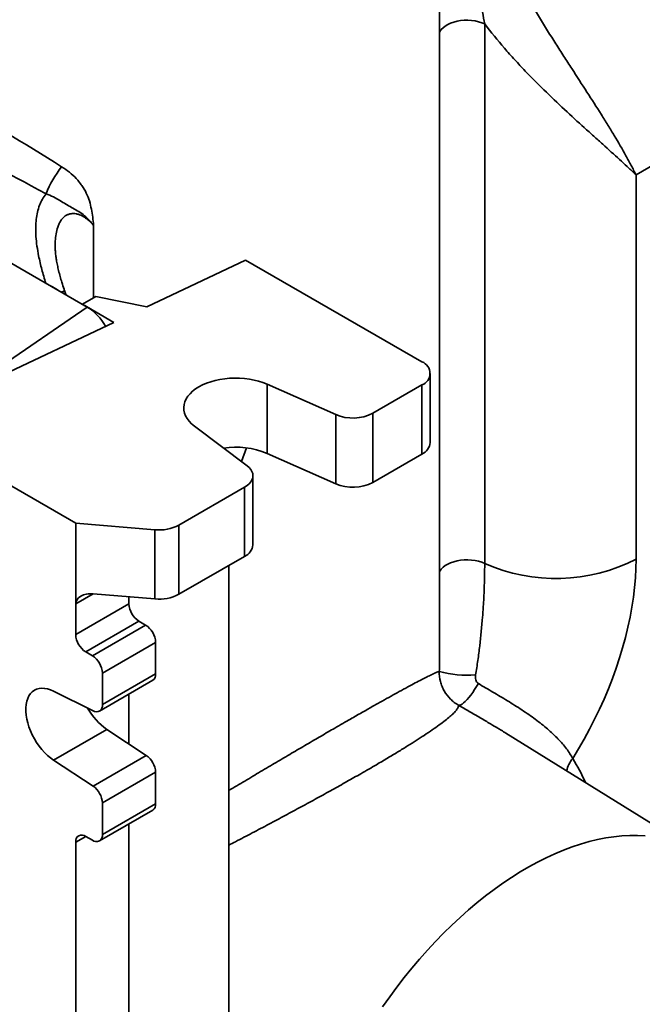
# Model space of a CAD drawing. Units: inches. Extents: x 0.2 to 8.4, y 0.1 to 10.9.
# Drawn here: x 7 to 7.2, y 8.5 to 8.9 of the extents above; entities that cross this region are included whole.
import ezdxf

# ---------------------------------------------------------------- set-up
doc = ezdxf.new("R2010")
doc.units = ezdxf.units.IN
doc.header["$MEASUREMENT"] = 0

msp = doc.modelspace()

# ---------------------------------------------------------------- linework, layer by layer
at = {"color": 7, "linetype": 'Continuous', "lineweight": 35}
for p, q in [((7.151322963895873, 8.630896821267887), (7.151322963895873, 8.964333991225736)), ((7.167971026673118, 8.861839562590314), (7.167971026673118, 8.662767303461328)), ((7.223774555708803, 8.806156694662592), (7.291448721120481, 8.845224158780399)), ((7.223774555708803, 8.806156694662592), (7.223774555708803, 8.664396139172569)), ((7.021412493768268, 8.757402741434369), (6.962486933702674, 8.791419743187994)), ((7.009646613789862, 8.779860107878264), (7.009646158627866, 8.77975066526642)), ((7.043371259959626, 8.7574825936917), (7.079784772739361, 8.774730654666573)), ((7.079784772739361, 8.774730654666573), (7.144848417019803, 8.737170212319969)), ((7.013491476638515, 8.761975447193716), (7.013012041256689, 8.763495227306892)), ((7.019631577393854, 8.758430842573569), (7.02454204937497, 8.761265597708809)), ((7.031233414684323, 8.751733244468166), (7.019631577393854, 8.758430842573569)), ((7.02454204937497, 8.761265597708809), (7.043371259959626, 8.7574825936917)), ((6.984030718907751, 8.729374652328406), (7.031233414684323, 8.751733244468166)), ((7.147899396685999, 8.707401176435361), (7.147899396685999, 8.73291807961711)), ((7.087722037423902, 8.728910559310668), (7.11304932503135, 8.717699871804404)), ((7.087722037423902, 8.703393656128918), (7.087722037423902, 8.728910559310668)), ((7.126753261742095, 8.718219849428426), (7.144848417019803, 8.728665960218526)), ((7.144848417019803, 8.703149057036777), (7.144848417019803, 8.728665960218526)), ((7.126753261742095, 8.718219849428426), (7.126753261742095, 8.692702946246676)), ((7.11304932503135, 8.692182968622655), (7.11304932503135, 8.717699871804404)), ((7.080366412154669, 8.698832427805533), (7.060946827653617, 8.713453559721769)), ((6.971754573524227, 8.703861896024083), (7.017176352926384, 8.677640460914157)), ((7.08016141641019, 8.705417459984504), (7.078321651622788, 8.700371971312054)), ((7.087722037423902, 8.703393656128918), (7.11304932503135, 8.692182968622655)), ((7.126753261742095, 8.692702946246676), (7.144848417019803, 8.703149057036777)), ((7.082516689607978, 8.66965654305633), (7.082516689607978, 8.69517344623808)), ((7.079465698418693, 8.69092132018736), (7.055232458926134, 8.676931768804279)), ((7.079465698418693, 8.665404417005611), (7.079465698418693, 8.69092132018736)), ((7.017176352926384, 8.677640460914157), (7.046393627797067, 8.675230910401426)), ((7.017176352926384, 8.64787074053545), (7.017176352926384, 8.677640460914157)), ((7.046393627797067, 8.649714007219677), (7.046393627797067, 8.675230910401426)), ((7.055232458926134, 8.676931768804279), (7.055232458926134, 8.65141486562253)), ((7.079465698418693, 8.665404417005611), (7.055232458926134, 8.65141486562253)), ((7.07364668852451, 8.662045186713215), (7.07364668852451, 8.19989470911797)), ((7.046393627797067, 8.649714007219677), (7.023621331557353, 8.65159203865)), ((7.036818217804671, 8.647868910784533), (7.036818217804671, 8.650503718432603)), ((7.017176352926384, 8.636529903547853), (7.017176352926384, 8.64787074053545)), ((7.017176352926384, 8.636529903547853), (7.036818217804671, 8.647868910784533)), ((7.040501066028964, 8.641490030562213), (7.020859201150677, 8.630151023325535)), ((7.023314448664324, 8.628733639105779), (7.04295631354261, 8.640072646342457)), ((7.04295631354261, 8.640072646342457), (7.040501066028964, 8.641490030562213)), ((7.046639161766903, 8.633693766120137), (7.026997296888617, 8.622354758883459)), ((7.046639161766903, 8.62206617540891), (7.046639161766903, 8.633693766120137)), ((7.023314448664324, 8.628733639105779), (7.020859201150677, 8.630151023325535)), ((7.026997296888617, 8.610727168172232), (7.026997296888617, 8.622354758883459)), ((7.026997296888617, 8.610727168172232), (7.046639161766903, 8.62206617540891)), ((7.025918390112021, 8.608342566678866), (7.045560254990307, 8.619681573915546)), ((7.009040683703986, 8.615678591626024), (7.023571113937654, 8.608462596700434)), ((7.036818217804671, 8.61463491222392), (7.036818217804671, 8.596209781248126)), ((7.028682548582273, 8.60156275690448), (7.009040683703986, 8.5902237496678)), ((7.04321297881594, 8.592002300792519), (7.028682548582273, 8.60156275690448)), ((7.246910267113746, 8.55602755170962), (7.175790761616469, 8.600182967376503)), ((7.023571113937654, 8.580663293555839), (7.04321297881594, 8.592002300792519)), ((7.023571113937654, 8.580663293555839), (7.009040683703986, 8.5902237496678)), ((7.046639161766903, 8.58578191607395), (7.026997296888617, 8.574442908837272)), ((7.046639161766903, 8.574154325362723), (7.046639161766903, 8.58578191607395)), ((7.026997296888617, 8.562815318126045), (7.026997296888617, 8.574442908837272)), ((7.026997296888617, 8.562815318126045), (7.046639161766903, 8.574154325362723)), ((7.025918390112021, 8.560430716632677), (7.045560254990307, 8.571769723869357)), ((7.036818217804671, 8.182894281591778), (7.036818217804671, 8.566723062636568)), ((7.020859201150677, 8.562105948174203), (7.023314448664324, 8.560688563954447)), ((7.017176352926384, 8.171555274355098), (7.017176352926384, 8.559979194002604))]:
    msp.add_line(p, q, dxfattribs=at)
at = {"color": 8, "linetype": 'Continuous', "lineweight": 35}
for p, q in [((7.023775193596598, 8.787523122654772), (7.023775193596598, 8.760822904617573)), ((6.982157249086476, 8.730456178882331), (7.021412493768268, 8.757402741434369)), ((7.023622391681495, 8.651591959500402), (7.017176352926384, 8.64787074053545)), ((7.020859800351279, 8.56210560293911), (7.017176352926384, 8.559979194002604))]:
    msp.add_line(p, q, dxfattribs=at)
at = {"color": 8, "linetype": 'Continuous', "lineweight": 35, "flags": 128}
for points in [[(7.151322969657417, 8.85873414196254), (7.151483676411234, 8.859046762485647), (7.15198324839022, 8.859768273264292), (7.15263981092698, 8.860446571758397), (7.153442394041257, 8.86107033603011), (7.154377602142668, 8.861629152158333), (7.155429815684746, 8.862113683868227), (7.156581479242153, 8.862515852138925), (7.15781334925709, 8.862828931659513), (7.159104868539665, 8.863047707154271), (7.16043447739129, 8.863168513295497), (7.161779959297329, 8.863189341137689), (7.163118867281375, 8.863109838117573), (7.164428840790189, 8.862931337988693), (7.165688009001792, 8.862656814256466), (7.166875342279662, 8.86229085024356), (7.167971026673118, 8.861839562590314)], [(7.151322969657417, 8.659661882833554), (7.151483676411234, 8.659974503356661), (7.15198324839022, 8.660696014135308), (7.15263981092698, 8.66137431262941), (7.153442394041257, 8.661998076901124), (7.154377602142668, 8.662556893029349), (7.155429815684746, 8.663041424739243), (7.156581479242153, 8.663443593009939), (7.15781334925709, 8.663756672530527), (7.159104868539665, 8.663975448025287), (7.16043447739129, 8.66409625416651), (7.161779959297329, 8.664117082008705), (7.163118867281375, 8.664037578988587), (7.164428840790189, 8.663859078859707), (7.165688009001792, 8.66358455512748), (7.166875342279662, 8.663218591114575), (7.167971026673118, 8.662767303461328)], [(7.227187945150755, 8.562285864213885), (7.224369953691785, 8.562434210985504), (7.221498002490127, 8.562432075331088), (7.218575879761123, 8.562279461885096), (7.215607437097106, 8.561976571545983), (7.212596592348169, 8.561523796486025), (7.209547315218299, 8.560921751755458), (7.206463630146159, 8.560171210413323), (7.203349600460829, 8.559273180872621), (7.200209335583748, 8.558228837872498), (7.197046976624848, 8.55703955408238), (7.193866694221974, 8.555706912161128), (7.190672683499534, 8.55423265527422), (7.187469156506473, 8.552618742607224), (7.184260339245474, 8.550867287771853), (7.181050463480767, 8.548980607302438), (7.177843762597016, 8.546961191652457), (7.174644466377917, 8.5448117088335), (7.171456794794541, 8.542534980869688), (7.168284950173223, 8.540134019195623), (7.165133118996057, 8.537611985776458), (7.162005456056642, 8.534972210574097), (7.158906086620661, 8.532218172834803), (7.155839101384534, 8.529353511485334), (7.152808540631166, 8.526381996026592), (7.14981840287227, 8.523307551482386), (7.146872634765656, 8.520134232619153), (7.143975119592151, 8.51686621729382), (7.141129680136367, 8.513507828076504), (7.138340067163611, 8.510063485679042), (7.13560996230066, 8.506537737230925), (7.132942963631899, 8.502935228004452), (7.130342588580093, 8.499260709730986)]]:
    msp.add_lwpolyline(points, dxfattribs=at)
at = {"color": 7, "linetype": 'Continuous', "lineweight": 35, "flags": 128}
for points in [[(7.060946827653617, 8.713453559721769), (7.059903112389312, 8.714322754602797), (7.05900845979789, 8.715245698754003), (7.058271143456897, 8.716213864135245), (7.057697892850018, 8.717218363490955), (7.057294031644142, 8.718249950350154), (7.057063247227592, 8.719299152069182), (7.057007682894827, 8.720356269831715), (7.057127822615566, 8.721411604821425), (7.057422629311843, 8.722455431613437), (7.057889291350063, 8.723478144521344), (7.058523568233658, 8.724470350727143), (7.059319629279843, 8.725422910194048), (7.060270122758154, 8.726327028796417), (7.061366337213681, 8.727174431275326), (7.06259815537472, 8.727957281412923), (7.063954238522181, 8.728668394900815), (7.065422118674305, 8.729301212731528), (7.066988290771365, 8.729849934241248), (7.068638327906555, 8.730309477197006), (7.070357065695403, 8.730675637447964), (7.072128671414306, 8.7309450490126), (7.073936805323765, 8.731115223991527), (7.07576492026869, 8.731184592480318), (7.077596100355156, 8.731152515873783), (7.079413544920127, 8.731019273561692), (7.081200499392916, 8.730786129450152), (7.082940554895496, 8.73045521222313), (7.084617648242492, 8.730029568559555), (7.086216384587663, 8.729513083307667), (7.087722037423902, 8.728910559310668)], [(7.079465698418693, 8.69092132018736), (7.080363877075198, 8.691512548855057), (7.081120759620471, 8.692166400744222), (7.08172334801068, 8.692871647046928), (7.08216136365088, 8.693616287307307), (7.082427339579721, 8.694387549421556), (7.082516666561801, 8.695172235549073), (7.082427869641792, 8.695956961589415), (7.0821624468212, 8.696728276920762), (7.081724938196894, 8.69747302361534), (7.081122833776402, 8.698178416265069), (7.080366412154669, 8.698832427805533)], [(7.223774555708803, 8.664396139172569), (7.223712676723538, 8.660967688184986), (7.223527143475541, 8.657473880927073), (7.223218301657467, 8.653920904859735), (7.222786681331387, 8.65031506053129), (7.22223305454423, 8.646662748265632), (7.221558400758519, 8.642970441552597), (7.220763918375459, 8.639244687046885), (7.219851013211846, 8.635492097915915), (7.218821321546251, 8.631719333878015), (7.217676640980477, 8.627933074596031), (7.216419034147366, 8.624140046280472), (7.215050701956826, 8.620346961822428), (7.213574087303616, 8.616560560703169), (7.211991805928828, 8.612787555774862), (7.210306657942968, 8.609034639912723), (7.208521639349047, 8.605308459401053), (7.206639913234859, 8.601615637222213), (7.20466482129607, 8.59796271317657), (7.202599860790042, 8.594356170497534), (7.200448701820463, 8.590802405910456)], [(7.009040683703986, 8.5902237496678), (7.007905866901972, 8.59103888867794), (7.006791445966607, 8.591976808098773), (7.005709358817586, 8.59302744938388), (7.004671174635762, 8.594179609598637), (7.003688024724632, 8.595420928107284), (7.002770441187088, 8.596738086154353), (7.001928218648357, 8.598117019754683), (7.001170391209827, 8.599542986223458), (7.00050509417198, 8.601000644001838), (6.999939425757337, 8.602474425224244), (6.999479424064273, 8.603948575635492), (6.999130067067019, 8.605407287655183), (6.998895065200077, 8.606834926567657), (6.998776930496737, 8.608216230125057), (6.998776930496737, 8.609536388381613), (6.998895065200077, 8.610781296513796), (6.999130067067019, 8.611937608046064), (6.999479424064273, 8.612992961062464), (6.999939425757337, 8.613936004823822), (7.00050509417198, 8.61475667919645), (7.001170391209827, 8.615446227978035), (7.001928218648357, 8.615997198897645), (7.002770441187088, 8.616403723053075), (7.003688024724632, 8.616661488310944), (7.004671174635762, 8.61676765948105), (7.005709358817586, 8.61672115775371), (7.006791445966607, 8.616522474422622), (7.007905866901972, 8.616173710819302), (7.009040683703986, 8.615678591626024)], [(7.158336295821106, 8.610516099716788), (7.15869511327402, 8.610508391847919), (7.159128957556182, 8.610645705380952), (7.159630891768312, 8.610925846383175), (7.160192913125444, 8.611344335601279), (7.160806056664722, 8.611894508233688), (7.161460521999375, 8.612567580435716), (7.162145880734306, 8.613352802315486), (7.162851180173892, 8.614237650850232), (7.163565173783754, 8.61520799618974), (7.164276465229363, 8.616248364434158), (7.164973698506996, 8.617342133879609), (7.165645748074705, 8.618471864329276)]]:
    msp.add_lwpolyline(points, dxfattribs=at)
at = {"color": 7, "linetype": 'Continuous', "lineweight": 35}
for centre, radius, start, end in [((7.04496103032735, 8.783473065019741), 0.04179667935372, 142.0636679867973, 157.9362658123849), ((7.001063117425563, 8.75034571133037), 0.01635174408268689, 54.84752387970319, 65.15785265297555), ((7.01109293851857, 8.740689942794218), 0.0196420686012911, 29.31184034039102, 58.30615381920548), ((7.143234592225903, 8.732918086269247), 0.004548077221929007, 290.7834375286561, 69.2165624713447), ((7.119346792391486, 8.732573655890926), 0.01615201375075057, 247.0525039660417, 297.2934352504785), ((7.142663763311548, 8.707937218018339), 0.005263002699063585, 294.52539020464, 354.154236249743), ((7.076104078352977, 8.675181731973531), 0.0305104840591399, 67.61763460981382, 98.33164356041593), ((7.119343091472145, 8.707154289914712), 0.01624044202727604, 247.1986910669087, 297.1472481496252), ((7.047986073747034, 8.690772219800902), 0.01562268165052989, 264.1495847894071, 297.6350112175062), ((7.077280849952602, 8.670192731079855), 0.00526322282383923, 294.5266272757351, 354.1528790938596), ((7.194166280593616, 8.722046373713438), 0.0648089461256232, 246.1594998998882, 297.1843359836147), ((7.047986073747034, 8.665255316619152), 0.01562268165052989, 264.1495847894071, 297.6350112175062), ((7.04481418313441, 8.648232796712518), 0.00800424103353951, 182.6056581993338, 237.3943419462984), ((7.038643196437163, 8.633329880192152), 0.00800424103353951, 2.605658199333047, 57.39434194629753), ((7.025172318256115, 8.636893789475833), 0.008004241033529803, 182.6056581992986, 237.3943419463245), ((7.019001331558873, 8.621990872955472), 0.00800424103354292, 2.605658199344593, 57.39434194628296), ((7.04414010213507, 8.621760493437522), 0.002517685546507215, 304.337789612863, 6.973708644517759), ((7.161586971082325, 8.659443670159606), 0.03791127520792109, 254.1537050818806, 274.5699817242), ((7.042173303234406, 8.620870071075418), 0.02355361631638193, 208.984978020478, 235.0565358277613), ((7.024793973090731, 8.61033657932952), 0.002237676339952339, 236.8737186929601, 10.05253534729728), ((7.038570712229529, 8.585391582272221), 0.008077885763857129, 2.769684118086141, 54.9221921306535), ((7.018928847351243, 8.57405257503554), 0.00807788576385754, 2.769684118111615, 54.92219213066589), ((7.0441615379245, 8.57383894482386), 0.002497615820885824, 304.0572432935432, 7.254254963899957), ((7.019421539015323, 8.560343386340527), 0.002274532178925531, 50.79703709139672, 189.2137146633764), ((7.024752101799785, 8.562451141373016), 0.002274538567349536, 230.797460910669, 9.21329084410704)]:
    msp.add_arc(centre, radius, start, end, dxfattribs=at)
at = {"color": 8, "linetype": 'Continuous', "lineweight": 35}
for centre, radius, start, end in [((7.01141915954555, 8.76501447373857), 0.002205009253828091, 283.6380869703541, 316.5896205302512), ((7.208370712848577, 8.58399450630167), 0.01044537006586579, 139.3253874989572, 167.344901731449), ((7.146961833825575, 8.556917349904309), 0.0633169966789511, 23.31949324548753, 32.35511857843961)]:
    msp.add_arc(centre, radius, start, end, dxfattribs=at)
at = {"color": 7, "linetype": 'Continuous', "lineweight": 35}
for centre, major_axis, ratio, start_param, end_param in [((7.026322965749385, 8.79422132846996), (0.1249705783244588, -0.07829942031720273), 0.03463535167065329, 1.707359821444476, 2.377891616194184), ((7.026322965749385, 8.79422132846996), (0.1302906663137646, -0.06908476018355714), 0.03449503793922624, 3.905300590557998, 4.575832385307429), ((7.023621346164084, 8.6473392256661), (0.006416461944733776, -0.0009288208020556967), 0.652080108507596, 1.664909923449839, 3.2357062502449)]:
    msp.add_ellipse(centre, major_axis=major_axis, ratio=ratio, start_param=start_param, end_param=end_param, dxfattribs=at)
for points, knots in [([(7.182424250598237, 8.874356194372071), (7.184296130403155, 8.870862592076204), (7.186241046217688, 8.867490812898847), (7.190183111097931, 8.860906986204753), (7.192181457621436, 8.857695975475597), (7.195178572064854, 8.852965284329184), (7.196173795340787, 8.851409109877286), (7.198138433653465, 8.848353447155262), (7.199110084427909, 8.846850461901711), (7.20198884655608, 8.842406578837362), (7.203859704370925, 8.839530332843356), (7.207485971367688, 8.83391421831971), (7.209241499190922, 8.831174567992157), (7.211774900577045, 8.82714898784194), (7.212604045286396, 8.825818990536789), (7.214217089483419, 8.82320020556245), (7.215001650911703, 8.821910421491962), (7.217287738928951, 8.818094905289685), (7.218721828198755, 8.815622827609898), (7.220728630265833, 8.812006372707835), (7.221373471754271, 8.810816215294981), (7.22230303196749, 8.80905237366179), (7.222606598681622, 8.808467994323161), (7.223052293819349, 8.80759659453591), (7.223199173260932, 8.807307138566156), (7.223489524546538, 8.806730225984415), (7.223633723493449, 8.806441297785002), (7.223774553651747, 8.806156689919934)], [0, 0, 0, 0, 0.1249999999999977, 0.1249999999999977, 0.2499999999999953, 0.2499999999999953, 0.3124999999999948, 0.3124999999999948, 0.3749999999999943, 0.3749999999999943, 0.4999999999999949, 0.4999999999999949, 0.6249999999999954, 0.6249999999999954, 0.6874999999999964, 0.6874999999999964, 0.7499999999999976, 0.7499999999999976, 0.8749999999999979, 0.8749999999999979, 0.937499999999998, 0.937499999999998, 0.9687499999999981, 0.9687499999999981, 0.9843749999999991, 0.9843749999999991, 1, 1, 1, 1]), ([(7.167971027184401, 8.861839568435965), (7.1703024039991, 8.858741649880441), (7.172740216860223, 8.855765683153106), (7.176500327546572, 8.851432680336499), (7.177771236966721, 8.850010474617415), (7.180341436765001, 8.847204357337228), (7.181644851635952, 8.845816201466807), (7.185558304914942, 8.841733970465446), (7.188157406054818, 8.839134821654408), (7.193304909747949, 8.834126245060292), (7.195860857377139, 8.831710673276095), (7.200819177234452, 8.82710409085361), (7.203230572599721, 8.824904322745272), (7.206733687229812, 8.821732259139944), (7.207883369393271, 8.8206953892736), (7.210128623270294, 8.818673130740597), (7.211225878674439, 8.817686218076172), (7.214439450077098, 8.814791873803879), (7.216481356686543, 8.812947356652732), (7.219360335763271, 8.810307433382532), (7.220289589030262, 8.809448406577314), (7.221634359428328, 8.808190762630154), (7.222074427616459, 8.807776701655271), (7.222721842367802, 8.807163249300727), (7.222935529511279, 8.806960041404363), (7.223358604663228, 8.806556159358118), (7.223570445259746, 8.80635312316318), (7.223774553651747, 8.806156689919934)], [0, 0, 0, 0, 0.1249999999999997, 0.1249999999999997, 0.1875000000000002, 0.1875000000000002, 0.2500000000000007, 0.2500000000000007, 0.3750000000000015, 0.3750000000000015, 0.5000000000000023, 0.5000000000000023, 0.6250000000000032, 0.6250000000000032, 0.6875000000000034, 0.6875000000000034, 0.7500000000000038, 0.7500000000000038, 0.8750000000000027, 0.8750000000000027, 0.9375000000000018, 0.9375000000000018, 0.9687500000000007, 0.9687500000000007, 0.9843750000000003, 0.9843750000000003, 1, 1, 1, 1]), ([(7.011996223414243, 8.809169066910208), (7.014055130105534, 8.807892679410983), (7.015848593092231, 8.806431046078778), (7.017776000877129, 8.804364963757102), (7.018145743891478, 8.803938797586866), (7.018841108736811, 8.803075589430053), (7.019168372776631, 8.802636896733373), (7.020090755970644, 8.801299473955536), (7.02062650510473, 8.800379380791878), (7.021545176262356, 8.798481060167784), (7.021927477245956, 8.79749862222157), (7.022540099563042, 8.795530275149932), (7.022774256194498, 8.794538414284808), (7.023156516790324, 8.792544934746234), (7.023306080616291, 8.791543516332597), (7.023565945097783, 8.78953615104597), (7.023676012291369, 8.788526155495596), (7.023775189899174, 8.787523122947464)], [0, 0, 0, 0, 0.2499999999999985, 0.2499999999999985, 0.3124999999999964, 0.3124999999999964, 0.3749999999999943, 0.3749999999999943, 0.4999999999999954, 0.4999999999999954, 0.6249999999999966, 0.6249999999999966, 0.7499999999999977, 0.7499999999999977, 0.8749999999999989, 0.8749999999999989, 1, 1, 1, 1]), ([(7.006225264831531, 8.79917347346591), (7.007181394800799, 8.798813325725636), (7.008080211006519, 8.798415840953892), (7.009782080864861, 8.797571477635497), (7.010588179457836, 8.797121753077327), (7.012107293175875, 8.796224340166837), (7.012820846027431, 8.795777968621794), (7.014220880214135, 8.7949310341153), (7.014910339888536, 8.794534190143551), (7.016321660350701, 8.793758116529451), (7.017042900333026, 8.793373763617417), (7.018486404686231, 8.792511404312306), (7.01920605131787, 8.792032026803245), (7.020605358048496, 8.790940532262555), (7.021288446127184, 8.79032657637326), (7.022259962522271, 8.789327515656936), (7.022574999022575, 8.788982017461896), (7.02303471227999, 8.78844691750843), (7.023185813151565, 8.788265741743057), (7.023483830062058, 8.787898070482894), (7.023632551019873, 8.787708984247338), (7.023775189899174, 8.787523122947464)], [0, 0, 0, 0, 0.1249999999999994, 0.1249999999999994, 0.2499999999999988, 0.2499999999999988, 0.3749999999999982, 0.3749999999999982, 0.4999999999999976, 0.4999999999999976, 0.6249999999999969, 0.6249999999999969, 0.7499999999999963, 0.7499999999999963, 0.8749999999999958, 0.8749999999999958, 0.937499999999995, 0.937499999999995, 0.9687499999999974, 0.9687499999999974, 1, 1, 1, 1]), ([(7.013017676046967, 8.763498566813942), (7.012965449267384, 8.763653149886967), (7.012628544725354, 8.76465033447001), (7.012100375424836, 8.766369645880033), (7.011432044087452, 8.768666386262629), (7.010878161772123, 8.770795409031356), (7.010416312831905, 8.772838147836417), (7.0100647907024, 8.77471493786731), (7.009816072813467, 8.776421622282534), (7.009667730768739, 8.77794909962197), (7.009602194665076, 8.779086639194349), (7.009610320806057, 8.779683669128577), (7.009612724386574, 8.779860260886075)], [0, 0, 0, 0, 0.02827921188044177, 0.1824235574821427, 0.3105534863749943, 0.442114481489755, 0.5643077273896896, 0.6771027337908418, 0.7808452166162003, 0.8762054701828405, 0.9633835887688488, 1, 1, 1, 1]), ([(7.167971027184401, 8.662767302314453), (7.167971027184401, 8.659786674118267), (7.167910263719179, 8.656632443927464), (7.167721617546535, 8.651669850743664), (7.16764215106831, 8.649977106590736), (7.167494930836008, 8.647383394893213), (7.167441131864711, 8.646509507961923), (7.167324830297686, 8.64476206304656), (7.167262206695712, 8.643886242664692), (7.166925973615489, 8.639497533882038), (7.166583126438748, 8.63595617777378), (7.165941475135702, 8.630610851247447), (7.165706343118631, 8.628823455930327), (7.165190673717563, 8.625238779422432), (7.164909981954571, 8.62344123921848), (7.164607616146712, 8.621652924360562)], [0, 0, 0, 0, 0.250000000000001, 0.250000000000001, 0.375000000000001, 0.375000000000001, 0.4375000000000009, 0.4375000000000009, 0.5000000000000009, 0.5000000000000009, 0.7500000000000002, 0.7500000000000002, 0.8750000000000001, 0.8750000000000001, 1, 1, 1, 1]), ([(7.151294864844557, 8.626561935011134), (7.151311879889587, 8.627949253588204), (7.151329618446311, 8.629395563558578), (7.151322261460367, 8.630837981950277), (7.151321961387174, 8.630896814615749)], [0, 0, 0, 0, 0.9592124824458511, 1, 1, 1, 1]), ([(7.158336294577021, 8.610516100523759), (7.157785157505408, 8.61082626362198), (7.157255033773566, 8.611174600200378), (7.15625695111758, 8.611931211397442), (7.155786551834481, 8.612340609560375), (7.154460153957766, 8.613660870836938), (7.15368241334501, 8.614677935730974), (7.152754486696627, 8.616306784598178), (7.152482095805134, 8.616869239882279), (7.152012175525257, 8.61803371707149), (7.151814238597536, 8.618639345627463), (7.151351579796085, 8.620464695234688), (7.151208216198166, 8.621706215594434), (7.151235008025088, 8.622973113325862)], [0, 0, 0, 0, 0.1249999999999986, 0.1249999999999986, 0.2499999999999972, 0.2499999999999972, 0.4999999999999961, 0.4999999999999961, 0.6249999999999977, 0.6249999999999977, 0.7499999999999993, 0.7499999999999993, 1, 1, 1, 1]), ([(7.164607616146712, 8.621652924360562), (7.164557291135772, 8.621355281695783), (7.164532164863415, 8.621057681344457), (7.164542500490148, 8.62046222789984), (7.164578967382628, 8.62016222196718), (7.164729402500664, 8.61959417839346), (7.164846223228532, 8.619317113183174), (7.165174610131226, 8.618832161719139), (7.165390230815243, 8.618621100971442), (7.165645749901826, 8.618471861559598)], [0, 0, 0, 0, 0.25, 0.25, 0.5, 0.5, 0.75, 0.75, 1, 1, 1, 1]), ([(7.165645749901826, 8.618471861559598), (7.167426092405549, 8.617432028208258), (7.169217449996701, 8.616390570865603), (7.172806015488448, 8.614279117663374), (7.17460326667581, 8.613209187391977), (7.177290966230646, 8.611561222760479), (7.178189215479066, 8.611002312979362), (7.179961923559868, 8.609877800133276), (7.180833392262736, 8.609314172756173), (7.183401094224869, 8.607614373029042), (7.185050818034108, 8.606469267156669), (7.187421004633718, 8.604715767769761), (7.188193622223629, 8.60412530454564), (7.189701415832451, 8.602929419884365), (7.190433747956631, 8.602326013862145), (7.192533323446664, 8.600522560167839), (7.193816430326468, 8.599319008786582), (7.195565025000512, 8.59750090482652), (7.196118458388209, 8.5968927803945), (7.197165168737359, 8.595670925395114), (7.197659905013261, 8.595055114349094), (7.199035545464458, 8.593218495416048), (7.199811542844524, 8.592005770850955), (7.200448702190667, 8.590802404541076)], [0, 0, 0, 0, 0.1249999999999989, 0.1249999999999989, 0.2499999999999978, 0.2499999999999978, 0.3124999999999973, 0.3124999999999973, 0.3749999999999968, 0.3749999999999968, 0.4999999999999963, 0.4999999999999963, 0.5624999999999963, 0.5624999999999963, 0.6249999999999963, 0.6249999999999963, 0.7499999999999968, 0.7499999999999968, 0.8124999999999977, 0.8124999999999977, 0.8749999999999984, 0.8749999999999984, 1, 1, 1, 1]), ([(7.175786544166076, 8.600176181461109), (7.175209187465634, 8.600538041831701), (7.174243505028699, 8.60114328674223), (7.173256030931755, 8.601735070125288), (7.172858942208489, 8.601973041438923)], [0, 0, 0, 0, 0.5978742890626138, 1, 1, 1, 1])]:
    msp.add_open_spline(points, degree=3, knots=knots, dxfattribs=at)
msp.add_open_spline([(7.16720291804628, 8.866248075802684), (7.167462701300618, 8.864731834919468), (7.167718844814285, 8.863259633473557), (7.167971027184395, 8.861839568435965)], degree=3, dxfattribs=at)
at = {"color": 8, "linetype": 'Continuous', "lineweight": 35}
for points, knots in [([(7.006126114359497, 8.766227393882977), (7.005627129292473, 8.76789286902594), (7.004628048620472, 8.771227525982619), (7.003562655382363, 8.775800534867356), (7.002854011208632, 8.77988878021713), (7.00247105104383, 8.78347243414889), (7.002385906089299, 8.78677271075139), (7.002590371582013, 8.789760866790026), (7.003042374019662, 8.792430948178223), (7.003786656866559, 8.794923192404202), (7.004814519180975, 8.797214151940807), (7.005755080684105, 8.798520456780425), (7.006225264774526, 8.79917347495179)], [0, 0, 0, 0, 0.1420388852948303, 0.2843938914178145, 0.3865429865316889, 0.4888754173931883, 0.5908810824460747, 0.6737615747554502, 0.7568494580275662, 0.8396113263796326, 0.9198221462718817, 1, 1, 1, 1]), ([(7.023775193596598, 8.787523122654772), (7.023213496989249, 8.788124340496232), (7.022170507583545, 8.789240715120819), (7.020431051478896, 8.790557165876036), (7.018858490091872, 8.791383593782477), (7.017426720316079, 8.791808281664425), (7.016356122504176, 8.791921389314128), (7.015360647020543, 8.791850210058962), (7.014452545559825, 8.791622904880205), (7.013504970567724, 8.791164204396537), (7.012583646070875, 8.790450496947248), (7.011742278983719, 8.789456713166988), (7.011041888852731, 8.788232744433632), (7.010380515055116, 8.786558733677763), (7.009886594178826, 8.784390921356474), (7.009618987918199, 8.782007679761614), (7.009638556891121, 8.780486432702151), (7.009646613789862, 8.779860107878264)], [0, 0, 0, 0, 0.1019915486819907, 0.1893835628605524, 0.2765930165157717, 0.3328455706671332, 0.3890299739373591, 0.422866560646609, 0.4700546718842381, 0.5172252142530952, 0.5649758291815782, 0.6229578821602662, 0.681021571547705, 0.7352520495129765, 0.8331331045051901, 0.9312978925524491, 0.9999999999999999, 0.9999999999999999, 0.9999999999999999, 0.9999999999999999]), ([(7.151235008161325, 8.622973111463955), (7.151258753141108, 8.623984334379331), (7.151286823322616, 8.625179753833843), (7.151293791197602, 8.626377395986879), (7.151294864844557, 8.626561935011134)], [0, 0, 0, 0, 0.8459147218654485, 1, 1, 1, 1]), ([(7.073646694286055, 8.579028828315968), (7.075598472863342, 8.58019299573937), (7.079524485663091, 8.582534724590435), (7.085361031247642, 8.586004949949652), (7.0911389492378, 8.589428571294102), (7.096803787832885, 8.592771597467692), (7.102331511002891, 8.596019197825514), (7.107670352110344, 8.599139744023008), (7.11209654181638, 8.601711167383774), (7.115678647241709, 8.603780464098644), (7.119014925450116, 8.605699540426746), (7.12267666965454, 8.607792651166818), (7.126557214624667, 8.60999291952125), (7.13016677458462, 8.612021776965298), (7.133486823426924, 8.61386984820043), (7.136685443038476, 8.61563046261221), (7.139691079809079, 8.617260841377547), (7.142452332861031, 8.618732636142331), (7.144818116451807, 8.61996789681528), (7.146795882015956, 8.620974842539788), (7.148502635813683, 8.621815406432217), (7.149855284137693, 8.622446298714394), (7.150833683731722, 8.622862330165566), (7.151101268024254, 8.622936193935544), (7.151235008161325, 8.622973111463955)], [0, 0, 0, 0, 0.04487483265955049, 0.09026596021602792, 0.1353995620603054, 0.1807347424606855, 0.2261186920792713, 0.2714157279024089, 0.3165171679169851, 0.3435367320487692, 0.3705563227609384, 0.4120020930701465, 0.453598246753468, 0.4952606462912946, 0.536885453458887, 0.5783553696665639, 0.6272974703449172, 0.6763954778594462, 0.7255811893749574, 0.7747445761816554, 0.8237416609072613, 0.8824673237094197, 0.9412565061696891, 1, 1, 1, 1]), ([(7.158336295821106, 8.610516099716788), (7.15831359375294, 8.61026631599854), (7.158268172842906, 8.609766564006286), (7.157635239243985, 8.608762828455562), (7.156607285518827, 8.607608597833732), (7.155188823109178, 8.60630273328761), (7.153447470157515, 8.604875627877693), (7.151296858159495, 8.603254099223872), (7.148726474058989, 8.601434549510033), (7.145877498135764, 8.59951536558668), (7.142803638938566, 8.597522073955812), (7.139580946292902, 8.595491315667504), (7.136046101205391, 8.593317197375551), (7.132216464942332, 8.591011192711811), (7.128577783351405, 8.588861679734391), (7.125245342444932, 8.586921416810583), (7.121654430484861, 8.584851847867698), (7.117196071478627, 8.582316018523677), (7.111790327252218, 8.579286639243652), (7.106168178791261, 8.576177939370648), (7.100383113118134, 8.573018897503927), (7.094458089809382, 8.569822529513303), (7.088418773408505, 8.566602310441167), (7.082288405295038, 8.563372281716747), (7.077352698065771, 8.560793720713335), (7.07446697986006, 8.559307837780837), (7.073646694286055, 8.55888546516948)], [0, 0, 0, 0, 0.05383138705604335, 0.1077025480915767, 0.1615188319840012, 0.2078154328259353, 0.254269761374293, 0.3007451061330493, 0.3471370380038187, 0.3933811513212664, 0.4325124986790411, 0.4717906277808567, 0.5111042960051431, 0.55035508328064, 0.5894633949327392, 0.6149520989007209, 0.6404407791373412, 0.6829975507497652, 0.7257396455469689, 0.768564220215041, 0.8113427232479623, 0.8539301789461273, 0.8968160333869883, 0.9398222037266603, 0.9828940407068081, 1, 1, 1, 1]), ([(7.172858942208489, 8.601973041438923), (7.171963211369895, 8.602515258159714), (7.169776211162813, 8.603839124693682), (7.166227754568713, 8.605924529151638), (7.162260188495285, 8.608237011521368), (7.159644278109345, 8.60975639315994), (7.158336295821106, 8.610516099716788)], [0, 0, 0, 0, 0.1846656295779327, 0.4508762596161569, 0.7254324420540236, 1, 1, 1, 1])]:
    msp.add_open_spline(points, degree=3, knots=knots, dxfattribs=at)

doc.saveas('drawing.dxf')
